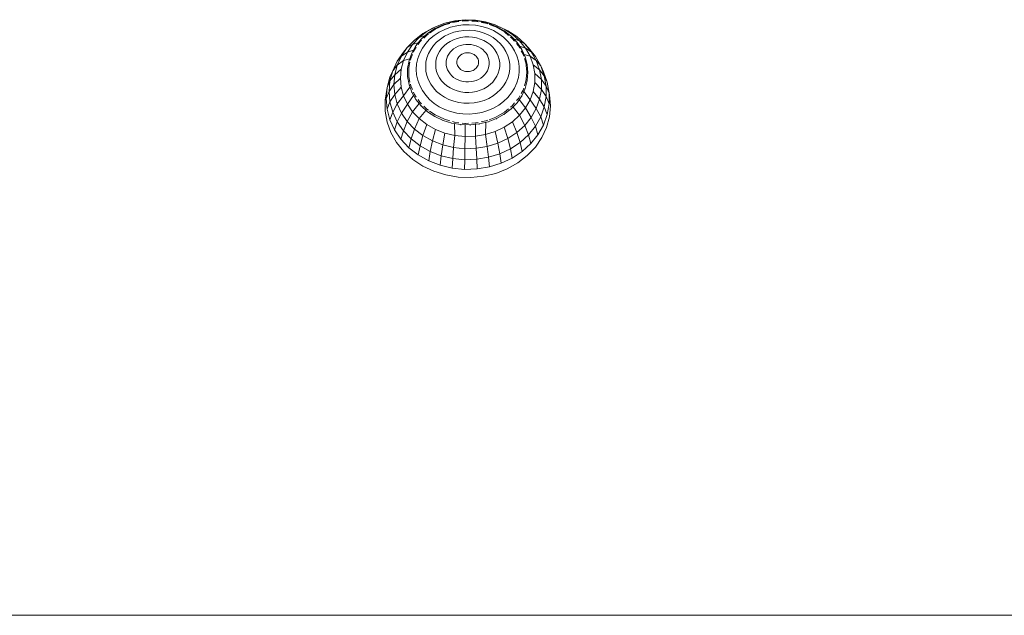
# Model space of a CAD drawing. Units: millimetres. Extents: x 2814 to 578302, y -1972 to 596964.
# Drawn here: x 5056 to 5222, y 5601 to 5701 of the extents above; entities that cross this region are included whole.
import ezdxf

# ---------------------------------------------------------------- set-up
doc = ezdxf.new("R2010")
doc.units = ezdxf.units.MM
doc.layers.add('Контур', color=7, linetype='Continuous', lineweight=15)

msp = doc.modelspace()

# ---------------------------------------------------------------- linework, layer by layer
at = {"layer": 'Контур'}
for p, q in [((5125.367, 5699.945), (5123.76, 5699.041)), ((5125.898, 5700.191), (5124.434, 5699.367)), ((5124.552, 5699.046), (5125.794, 5699.869)), ((5125.898, 5700.191), (5125.367, 5699.945)), ((5125.794, 5699.869), (5127.166, 5700.517)), ((5127.409, 5700.5), (5125.83, 5699.762)), ((5127.489, 5700.811), (5125.898, 5700.191)), ((5127.166, 5700.517), (5128.636, 5700.976)), ((5128.327, 5700.76), (5127.409, 5700.5)), ((5127.409, 5700.5), (5127.409, 5700.489)), ((5127.454, 5699.748), (5128.442, 5700.111)), ((5129.17, 5701.213), (5127.489, 5700.811)), ((5128.442, 5700.111), (5129.474, 5700.366)), ((5128.636, 5700.976), (5130.169, 5701.235)), ((5129.114, 5700.982), (5128.787, 5700.89)), ((5129.846, 5701.068), (5129.114, 5700.982)), ((5129.114, 5700.982), (5129.115, 5700.989)), ((5129.114, 5700.982), (5129.114, 5700.966)), ((5129.133, 5701.06), (5129.17, 5701.213)), ((5129.17, 5701.213), (5130.903, 5701.387)), ((5130.535, 5700.51), (5129.474, 5700.366)), ((5130.169, 5701.235), (5131.729, 5701.287)), ((5130.89, 5701.191), (5130.388, 5701.132)), ((5130.535, 5700.51), (5131.607, 5700.538)), ((5130.89, 5701.191), (5130.891, 5701.198)), ((5130.89, 5701.191), (5130.89, 5701.173)), ((5131.476, 5701.168), (5130.89, 5701.191)), ((5130.894, 5701.259), (5130.903, 5701.387)), ((5132.645, 5701.329), (5130.903, 5701.387)), ((5132.676, 5700.452), (5131.607, 5700.538)), ((5131.729, 5701.287), (5133.281, 5701.131)), ((5132.681, 5701.121), (5132.023, 5701.147)), ((5132.669, 5701.192), (5132.645, 5701.329)), ((5132.645, 5701.329), (5134.357, 5701.04)), ((5132.676, 5700.452), (5133.724, 5700.253)), ((5132.681, 5701.121), (5132.68, 5701.128)), ((5132.681, 5701.121), (5132.681, 5701.104)), ((5133.093, 5701.039), (5132.681, 5701.121)), ((5133.281, 5701.131), (5134.787, 5700.771)), ((5134.429, 5700.774), (5133.615, 5700.936)), ((5133.724, 5700.253), (5134.736, 5699.943)), ((5134.405, 5700.862), (5134.357, 5701.04)), ((5135.998, 5700.528), (5134.357, 5701.04)), ((5134.429, 5700.774), (5134.427, 5700.782)), ((5134.429, 5700.774), (5134.429, 5700.761)), ((5134.728, 5700.663), (5134.429, 5700.774)), ((5135.696, 5699.527), (5134.736, 5699.943)), ((5134.787, 5700.771), (5136.212, 5700.216)), ((5136.077, 5700.162), (5134.962, 5700.576)), ((5135.998, 5700.528), (5136.453, 5700.315)), ((5137.53, 5699.804), (5135.998, 5700.528)), ((5136.077, 5700.162), (5136.077, 5700.153)), ((5137.574, 5699.303), (5136.077, 5700.162)), ((5136.212, 5700.216), (5137.522, 5699.478)), ((5138.134, 5699.52), (5136.453, 5700.315)), ((5122.023, 5697.19), (5123.132, 5698.359)), ((5123.76, 5699.041), (5122.332, 5697.934)), ((5123.132, 5698.359), (5122.332, 5697.934)), ((5124.434, 5699.367), (5123.132, 5698.359)), ((5124.177, 5698.706), (5123.132, 5698.359)), ((5123.47, 5698.068), (5124.552, 5699.046)), ((5124.434, 5699.367), (5123.76, 5699.041)), ((5124.428, 5698.79), (5123.897, 5698.261)), ((5124.428, 5698.79), (5124.391, 5698.778)), ((5124.684, 5698.967), (5124.428, 5698.79)), ((5124.428, 5698.79), (5124.428, 5698.776)), ((5125.83, 5699.762), (5124.893, 5699.113)), ((5125.668, 5698.719), (5124.898, 5698.07)), ((5125.668, 5698.719), (5126.525, 5699.281)), ((5125.83, 5699.762), (5125.83, 5699.752)), ((5127.454, 5699.748), (5126.525, 5699.281)), ((5126.71, 5698.114), (5127.409, 5698.573)), ((5128.167, 5698.954), (5127.409, 5698.573)), ((5128.167, 5698.954), (5128.974, 5699.251)), ((5128.923, 5697.993), (5129.537, 5698.219)), ((5128.974, 5699.251), (5129.817, 5699.459)), ((5129.537, 5698.219), (5130.179, 5698.378)), ((5129.817, 5699.459), (5130.682, 5699.576)), ((5130.179, 5698.378), (5130.839, 5698.467)), ((5130.682, 5699.576), (5131.558, 5699.599)), ((5130.839, 5698.467), (5131.506, 5698.484)), ((5132.17, 5698.431), (5131.506, 5698.484)), ((5132.43, 5699.529), (5131.558, 5699.599)), ((5132.17, 5698.431), (5132.822, 5698.307)), ((5132.43, 5699.529), (5133.286, 5699.366)), ((5132.822, 5698.307), (5133.452, 5698.114)), ((5133.286, 5699.366), (5134.112, 5699.113)), ((5134.112, 5699.113), (5134.896, 5698.774)), ((5134.896, 5698.774), (5135.627, 5698.353)), ((5136.292, 5697.858), (5135.627, 5698.353)), ((5135.696, 5699.527), (5136.591, 5699.012)), ((5137.406, 5698.405), (5136.591, 5699.012)), ((5137.406, 5698.405), (5138.129, 5697.716)), ((5137.522, 5699.478), (5138.688, 5698.575)), ((5137.53, 5699.804), (5138.134, 5699.52)), ((5138.917, 5698.885), (5137.53, 5699.804)), ((5137.574, 5699.303), (5137.574, 5699.291)), ((5138.259, 5698.734), (5137.574, 5699.303)), ((5139.656, 5698.512), (5138.134, 5699.52)), ((5138.87, 5698.226), (5138.606, 5698.446)), ((5138.688, 5698.575), (5139.682, 5697.528)), ((5138.87, 5698.226), (5138.87, 5698.21)), ((5139.283, 5697.732), (5138.87, 5698.226)), ((5138.87, 5698.226), (5138.91, 5698.213)), ((5138.917, 5698.885), (5139.656, 5698.512)), ((5140.126, 5697.793), (5138.917, 5698.885)), ((5140.983, 5697.313), (5139.656, 5698.512)), ((5121.114, 5696.651), (5120.136, 5695.221)), ((5121.114, 5696.651), (5120.448, 5695.901)), ((5122.332, 5697.934), (5121.114, 5696.651)), ((5122.023, 5697.19), (5121.114, 5696.651)), ((5122.023, 5697.19), (5121.132, 5695.887)), ((5121.878, 5695.741), (5122.571, 5696.958)), ((5123.048, 5697.547), (5122.023, 5697.19)), ((5122.636, 5696.725), (5122.329, 5696.279)), ((5122.571, 5696.958), (5123.47, 5698.068)), ((5123.249, 5697.617), (5122.932, 5697.157)), ((5123.249, 5697.617), (5123.207, 5697.602)), ((5123.66, 5696.55), (5123.212, 5695.703)), ((5123.536, 5697.903), (5123.249, 5697.617)), ((5123.249, 5697.617), (5123.249, 5697.6)), ((5123.66, 5696.55), (5124.225, 5697.343)), ((5124.225, 5697.343), (5124.898, 5698.07)), ((5125.07, 5696.343), (5125.531, 5696.991)), ((5125.531, 5696.991), (5126.081, 5697.584)), ((5126.081, 5697.584), (5126.71, 5698.114)), ((5126.915, 5696.497), (5127.333, 5696.949)), ((5127.333, 5696.949), (5127.812, 5697.353)), ((5127.812, 5697.353), (5128.345, 5697.703)), ((5128.923, 5697.993), (5128.345, 5697.703)), ((5128.961, 5696.446), (5129.32, 5696.681)), ((5129.71, 5696.877), (5129.32, 5696.681)), ((5129.71, 5696.877), (5130.124, 5697.029)), ((5130.124, 5697.029), (5130.557, 5697.136)), ((5130.557, 5697.136), (5131.002, 5697.196)), ((5131.002, 5697.196), (5131.451, 5697.208)), ((5131.899, 5697.172), (5131.451, 5697.208)), ((5131.899, 5697.172), (5132.339, 5697.089)), ((5132.339, 5697.089), (5132.763, 5696.959)), ((5132.763, 5696.959), (5133.166, 5696.784)), ((5133.166, 5696.784), (5133.541, 5696.568)), ((5133.452, 5698.114), (5134.049, 5697.855)), ((5133.883, 5696.314), (5133.541, 5696.568)), ((5134.049, 5697.855), (5134.605, 5697.535)), ((5135.112, 5697.157), (5134.605, 5697.535)), ((5135.112, 5697.157), (5135.562, 5696.729)), ((5135.562, 5696.729), (5135.947, 5696.255)), ((5136.292, 5697.858), (5136.882, 5697.295)), ((5136.882, 5697.295), (5137.388, 5696.673)), ((5137.388, 5696.673), (5137.803, 5696.002)), ((5138.129, 5697.716), (5138.749, 5696.954)), ((5139.256, 5696.132), (5138.749, 5696.954)), ((5139.092, 5698.15), (5140.126, 5697.793)), ((5139.923, 5696.966), (5139.621, 5697.327)), ((5139.682, 5697.528), (5140.48, 5696.361)), ((5139.923, 5696.966), (5139.923, 5696.948)), ((5140.158, 5696.543), (5139.923, 5696.966)), ((5139.923, 5696.966), (5139.966, 5696.951)), ((5140.11, 5696.902), (5141.129, 5696.553)), ((5140.126, 5697.793), (5140.983, 5697.313)), ((5140.126, 5697.793), (5141.129, 5696.553)), ((5140.983, 5697.313), (5141.611, 5696.606)), ((5140.983, 5697.313), (5142.084, 5695.952)), ((5142.084, 5695.952), (5141.129, 5696.553)), ((5141.903, 5695.195), (5141.129, 5696.553)), ((5141.611, 5696.606), (5142.784, 5695.157)), ((5120.448, 5695.901), (5119.406, 5694.378)), ((5119.406, 5694.378), (5120.136, 5695.221)), ((5119.42, 5693.678), (5120.136, 5695.221)), ((5120.136, 5695.221), (5121.132, 5695.887)), ((5120.48, 5694.481), (5121.132, 5695.887)), ((5122.151, 5696.221), (5121.132, 5695.887)), ((5121.407, 5694.447), (5121.878, 5695.741)), ((5121.983, 5695.477), (5121.699, 5694.82)), ((5122.329, 5696.279), (5122.164, 5695.897)), ((5122.329, 5696.279), (5122.287, 5696.265)), ((5122.329, 5696.279), (5122.329, 5696.261)), ((5122.887, 5694.814), (5123.212, 5695.703)), ((5124.278, 5694.177), (5124.439, 5694.926)), ((5124.439, 5694.926), (5124.704, 5695.652)), ((5125.07, 5696.343), (5124.704, 5695.652)), ((5125.959, 5694.354), (5126.082, 5694.924)), ((5126.082, 5694.924), (5126.284, 5695.477)), ((5126.563, 5696.004), (5126.284, 5695.477)), ((5126.563, 5696.004), (5126.915, 5696.497)), ((5127.795, 5694.808), (5127.931, 5695.181)), ((5128.119, 5695.536), (5127.931, 5695.181)), ((5128.119, 5695.536), (5128.356, 5695.869)), ((5128.356, 5695.869), (5128.638, 5696.173)), ((5128.638, 5696.173), (5128.961, 5696.446)), ((5129.718, 5694.946), (5129.624, 5694.768)), ((5129.718, 5694.946), (5129.838, 5695.114)), ((5129.838, 5695.114), (5129.98, 5695.267)), ((5129.98, 5695.267), (5130.142, 5695.404)), ((5130.142, 5695.404), (5130.323, 5695.523)), ((5130.519, 5695.621), (5130.323, 5695.523)), ((5130.519, 5695.621), (5130.728, 5695.698)), ((5130.728, 5695.698), (5130.945, 5695.752)), ((5130.945, 5695.752), (5131.169, 5695.782)), ((5131.169, 5695.782), (5131.395, 5695.788)), ((5131.621, 5695.77), (5131.395, 5695.788)), ((5131.621, 5695.77), (5131.842, 5695.728)), ((5131.842, 5695.728), (5132.056, 5695.662)), ((5132.056, 5695.662), (5132.258, 5695.575)), ((5132.258, 5695.575), (5132.447, 5695.466)), ((5132.619, 5695.338), (5132.447, 5695.466)), ((5132.619, 5695.338), (5132.772, 5695.192)), ((5132.772, 5695.192), (5132.903, 5695.032)), ((5132.903, 5695.032), (5133.01, 5694.858)), ((5133.01, 5694.858), (5133.092, 5694.675)), ((5133.883, 5696.314), (5134.186, 5696.025)), ((5134.186, 5696.025), (5134.446, 5695.706)), ((5134.446, 5695.706), (5134.658, 5695.361)), ((5134.658, 5695.361), (5134.821, 5694.996)), ((5134.931, 5694.617), (5134.821, 5694.996)), ((5135.947, 5696.255), (5136.263, 5695.744)), ((5136.263, 5695.744), (5136.504, 5695.203)), ((5136.667, 5694.641), (5136.504, 5695.203)), ((5137.803, 5696.002), (5138.119, 5695.292)), ((5138.333, 5694.554), (5138.119, 5695.292)), ((5139.256, 5696.132), (5139.644, 5695.263)), ((5139.906, 5694.358), (5139.644, 5695.263)), ((5140.701, 5695.562), (5140.399, 5696.107)), ((5140.48, 5696.361), (5141.063, 5695.102)), ((5140.701, 5695.562), (5140.701, 5695.545)), ((5140.81, 5695.22), (5140.701, 5695.562)), ((5140.701, 5695.562), (5140.741, 5695.549)), ((5140.875, 5695.509), (5141.903, 5695.195)), ((5141.063, 5695.102), (5141.419, 5693.78)), ((5141.903, 5695.195), (5142.934, 5694.461)), ((5141.903, 5695.195), (5142.429, 5693.749)), ((5142.784, 5695.157), (5142.084, 5695.952)), ((5142.934, 5694.461), (5142.084, 5695.952)), ((5143.688, 5693.569), (5142.784, 5695.157)), ((5118.644, 5692.735), (5119.406, 5694.378)), ((5119.42, 5693.678), (5118.644, 5692.735)), ((5119.42, 5693.678), (5118.984, 5692.058)), ((5120.48, 5694.481), (5119.42, 5693.678)), ((5120.48, 5694.481), (5120.082, 5693.005)), ((5121.525, 5694.771), (5120.48, 5694.481)), ((5121.169, 5693.106), (5121.407, 5694.447)), ((5121.566, 5694.18), (5121.379, 5693.286)), ((5121.379, 5693.286), (5121.379, 5691.728)), ((5121.699, 5694.82), (5121.639, 5694.533)), ((5121.699, 5694.82), (5121.661, 5694.809)), ((5121.699, 5694.82), (5121.699, 5694.804)), ((5122.623, 5692.966), (5122.69, 5693.897)), ((5122.887, 5694.814), (5122.69, 5693.897)), ((5124.224, 5693.417), (5124.278, 5694.177)), ((5124.224, 5693.417), (5124.278, 5692.657)), ((5125.918, 5693.775), (5125.959, 5694.354)), ((5125.918, 5693.775), (5125.959, 5693.196)), ((5125.959, 5693.196), (5126.082, 5692.626)), ((5127.685, 5694.034), (5127.712, 5694.424)), ((5127.685, 5694.034), (5127.712, 5693.643)), ((5127.712, 5694.424), (5127.795, 5694.808)), ((5127.712, 5693.643), (5127.795, 5693.259)), ((5127.931, 5692.886), (5127.795, 5693.259)), ((5129.5, 5694.19), (5129.513, 5694.387)), ((5129.5, 5694.19), (5129.513, 5693.994)), ((5129.513, 5694.387), (5129.555, 5694.58)), ((5129.513, 5693.994), (5129.555, 5693.8)), ((5129.555, 5694.58), (5129.624, 5694.768)), ((5129.624, 5693.613), (5129.555, 5693.8)), ((5129.718, 5693.434), (5129.624, 5693.613)), ((5129.838, 5693.266), (5129.718, 5693.434)), ((5129.98, 5693.113), (5129.838, 5693.266)), ((5132.772, 5693.188), (5132.619, 5693.042)), ((5132.903, 5693.348), (5132.772, 5693.188)), ((5132.903, 5693.348), (5133.01, 5693.522)), ((5133.092, 5693.705), (5133.01, 5693.522)), ((5133.147, 5694.484), (5133.092, 5694.675)), ((5133.147, 5693.896), (5133.092, 5693.705)), ((5133.175, 5694.289), (5133.147, 5694.484)), ((5133.175, 5694.092), (5133.147, 5693.896)), ((5133.175, 5694.092), (5133.175, 5694.289)), ((5134.931, 5693.45), (5134.821, 5693.071)), ((5134.986, 5694.229), (5134.931, 5694.617)), ((5134.986, 5693.838), (5134.931, 5693.45)), ((5134.986, 5693.838), (5134.986, 5694.229)), ((5136.749, 5694.065), (5136.667, 5694.641)), ((5136.749, 5693.485), (5136.667, 5692.909)), ((5136.749, 5693.485), (5136.749, 5694.065)), ((5138.44, 5693.798), (5138.333, 5694.554)), ((5138.44, 5693.037), (5138.44, 5693.798)), ((5140.038, 5693.432), (5139.906, 5694.358)), ((5140.038, 5692.5), (5140.038, 5693.432)), ((5141.178, 5694.059), (5140.937, 5694.819)), ((5141.178, 5694.059), (5141.178, 5694.046)), ((5141.211, 5693.745), (5141.178, 5694.059)), ((5141.339, 5692.507), (5141.217, 5693.685)), ((5141.539, 5692.427), (5141.419, 5693.78)), ((5142.429, 5693.749), (5143.511, 5692.875)), ((5142.695, 5692.251), (5142.429, 5693.749)), ((5142.934, 5694.461), (5143.688, 5693.569)), ((5143.511, 5692.875), (5142.934, 5694.461)), ((5143.688, 5693.569), (5144.154, 5692.533)), ((5144.303, 5691.88), (5143.688, 5693.569)), ((5118.165, 5691.667), (5117.683, 5689.877)), ((5118.644, 5692.735), (5118.165, 5691.667)), ((5118.644, 5692.735), (5118.18, 5691.009)), ((5118.984, 5692.058), (5118.18, 5691.009)), ((5118.838, 5690.399), (5118.984, 5692.058)), ((5120.082, 5693.005), (5118.984, 5692.058)), ((5119.949, 5691.494), (5120.082, 5693.005)), ((5121.169, 5691.748), (5121.169, 5693.106)), ((5121.169, 5691.748), (5121.169, 5691.679)), ((5121.407, 5690.407), (5121.169, 5691.748)), ((5121.379, 5691.728), (5121.566, 5690.832)), ((5122.623, 5692.966), (5122.69, 5692.035)), ((5122.887, 5691.118), (5122.69, 5692.035)), ((5124.278, 5692.657), (5124.439, 5691.909)), ((5124.704, 5691.183), (5124.439, 5691.909)), ((5126.284, 5692.073), (5126.082, 5692.626)), ((5126.563, 5691.546), (5126.284, 5692.073)), ((5126.915, 5691.052), (5126.563, 5691.546)), ((5128.119, 5692.531), (5127.931, 5692.886)), ((5128.356, 5692.198), (5128.119, 5692.531)), ((5128.638, 5691.894), (5128.356, 5692.198)), ((5128.638, 5691.894), (5128.961, 5691.621)), ((5129.32, 5691.386), (5128.961, 5691.621)), ((5129.98, 5693.113), (5130.142, 5692.976)), ((5130.323, 5692.857), (5130.142, 5692.976)), ((5130.519, 5692.759), (5130.323, 5692.857)), ((5130.728, 5692.682), (5130.519, 5692.759)), ((5130.945, 5692.628), (5130.728, 5692.682)), ((5130.945, 5692.628), (5131.169, 5692.598)), ((5131.395, 5692.592), (5131.169, 5692.598)), ((5131.621, 5692.61), (5131.395, 5692.592)), ((5131.842, 5692.652), (5131.621, 5692.61)), ((5132.056, 5692.718), (5131.842, 5692.652)), ((5132.056, 5692.718), (5132.258, 5692.806)), ((5132.447, 5692.914), (5132.258, 5692.806)), ((5132.619, 5693.042), (5132.447, 5692.914)), ((5133.883, 5691.753), (5133.541, 5691.499)), ((5134.186, 5692.042), (5133.883, 5691.753)), ((5134.446, 5692.361), (5134.186, 5692.042)), ((5134.446, 5692.361), (5134.658, 5692.706)), ((5134.821, 5693.071), (5134.658, 5692.706)), ((5135.947, 5691.294), (5136.263, 5691.805)), ((5136.504, 5692.346), (5136.263, 5691.805)), ((5136.667, 5692.909), (5136.504, 5692.346)), ((5138.119, 5691.542), (5137.803, 5690.832)), ((5138.333, 5692.281), (5138.119, 5691.542)), ((5138.44, 5693.037), (5138.333, 5692.281)), ((5139.906, 5691.574), (5139.644, 5690.669)), ((5140.038, 5692.5), (5139.906, 5691.574)), ((5141.339, 5692.507), (5141.217, 5691.33)), ((5141.539, 5692.427), (5141.419, 5691.073)), ((5141.539, 5692.427), (5141.539, 5692.358)), ((5142.695, 5692.251), (5143.803, 5691.231)), ((5142.695, 5692.251), (5142.695, 5690.736)), ((5143.511, 5692.875), (5144.303, 5691.88)), ((5143.803, 5691.231), (5143.511, 5692.875)), ((5144.793, 5690.78), (5144.154, 5692.533)), ((5144.303, 5691.88), (5144.793, 5690.78)), ((5144.615, 5690.128), (5144.303, 5691.88)), ((5117.38, 5687.754), (5117.683, 5689.877)), ((5117.521, 5688.043), (5117.683, 5689.877)), ((5118.18, 5691.009), (5117.683, 5689.877)), ((5118.024, 5689.242), (5118.18, 5691.009)), ((5118.838, 5690.399), (5118.024, 5689.242)), ((5119.949, 5691.494), (5118.838, 5690.399)), ((5118.838, 5690.399), (5118.984, 5688.74)), ((5120.082, 5689.982), (5118.984, 5688.74)), ((5119.949, 5691.494), (5120.082, 5689.982)), ((5120.082, 5689.982), (5120.48, 5688.506)), ((5121.545, 5689.981), (5120.48, 5688.506)), ((5121.407, 5690.407), (5121.407, 5690.325)), ((5121.878, 5689.112), (5121.407, 5690.407)), ((5121.639, 5690.482), (5121.699, 5690.195)), ((5121.699, 5690.195), (5121.661, 5690.142)), ((5121.699, 5690.195), (5121.983, 5689.538)), ((5122.887, 5691.118), (5123.212, 5690.229)), ((5123.66, 5689.382), (5123.212, 5690.229)), ((5125.07, 5690.491), (5124.704, 5691.183)), ((5125.531, 5689.844), (5125.07, 5690.491)), ((5127.333, 5690.6), (5126.915, 5691.052)), ((5127.333, 5690.6), (5127.812, 5690.197)), ((5128.345, 5689.847), (5127.812, 5690.197)), ((5128.923, 5689.557), (5128.345, 5689.847)), ((5129.71, 5691.19), (5129.32, 5691.386)), ((5130.124, 5691.038), (5129.71, 5691.19)), ((5130.557, 5690.931), (5130.124, 5691.038)), ((5130.557, 5690.931), (5131.002, 5690.871)), ((5131.451, 5690.859), (5131.002, 5690.871)), ((5131.899, 5690.895), (5131.451, 5690.859)), ((5132.339, 5690.978), (5131.899, 5690.895)), ((5132.763, 5691.108), (5132.339, 5690.978)), ((5132.763, 5691.108), (5133.166, 5691.283)), ((5133.541, 5691.499), (5133.166, 5691.283)), ((5134.605, 5690.015), (5134.049, 5689.694)), ((5135.112, 5690.392), (5134.605, 5690.015)), ((5135.562, 5690.821), (5135.112, 5690.392)), ((5135.947, 5691.294), (5135.562, 5690.821)), ((5137.388, 5690.162), (5136.882, 5689.54)), ((5137.388, 5690.162), (5137.803, 5690.832)), ((5139.256, 5689.8), (5139.644, 5690.669)), ((5140.937, 5690.195), (5141.178, 5690.955)), ((5141.419, 5691.073), (5141.063, 5689.752)), ((5141.211, 5691.269), (5141.178, 5690.955)), ((5141.419, 5691.073), (5141.419, 5690.998)), ((5142.695, 5690.736), (5142.429, 5689.238)), ((5143.803, 5689.567), (5142.695, 5690.736)), ((5143.803, 5691.231), (5144.615, 5690.128)), ((5143.803, 5691.231), (5143.803, 5689.567)), ((5144.615, 5690.128), (5145.116, 5688.963)), ((5144.615, 5690.128), (5144.615, 5688.356)), ((5145.116, 5688.963), (5144.793, 5690.78)), ((5145.175, 5688.68), (5144.793, 5690.78)), ((5118.024, 5689.242), (5117.521, 5688.043)), ((5118.024, 5689.242), (5118.18, 5687.476)), ((5118.984, 5688.74), (5118.18, 5687.476)), ((5118.984, 5688.74), (5119.42, 5687.12)), ((5120.48, 5688.506), (5119.42, 5687.12)), ((5120.48, 5688.506), (5121.132, 5687.1)), ((5122.182, 5688.535), (5121.132, 5687.1)), ((5121.878, 5689.112), (5121.878, 5689.023)), ((5122.571, 5687.896), (5121.878, 5689.112)), ((5122.164, 5689.117), (5122.329, 5688.736)), ((5122.329, 5688.736), (5122.287, 5688.679)), ((5122.329, 5688.736), (5122.636, 5688.289)), ((5124.225, 5688.589), (5123.66, 5689.382)), ((5124.898, 5687.862), (5124.225, 5688.589)), ((5126.081, 5689.251), (5125.531, 5689.844)), ((5126.081, 5689.251), (5126.71, 5688.721)), ((5127.409, 5688.262), (5126.71, 5688.721)), ((5128.167, 5687.881), (5127.409, 5688.262)), ((5129.537, 5689.331), (5128.923, 5689.557)), ((5130.179, 5689.172), (5129.537, 5689.331)), ((5130.179, 5689.172), (5130.839, 5689.083)), ((5131.506, 5689.065), (5130.839, 5689.083)), ((5132.17, 5689.119), (5131.506, 5689.065)), ((5132.822, 5689.243), (5132.17, 5689.119)), ((5133.452, 5689.436), (5132.822, 5689.243)), ((5133.452, 5689.436), (5134.049, 5689.694)), ((5135.627, 5688.482), (5134.896, 5688.061)), ((5136.292, 5688.977), (5135.627, 5688.482)), ((5136.882, 5689.54), (5136.292, 5688.977)), ((5138.129, 5688.217), (5137.406, 5687.527)), ((5138.749, 5688.978), (5138.129, 5688.217)), ((5139.256, 5689.8), (5138.749, 5688.978)), ((5140.48, 5688.493), (5139.682, 5687.326)), ((5139.923, 5688.049), (5140.157, 5688.471)), ((5140.4, 5688.909), (5140.701, 5689.453)), ((5141.063, 5689.752), (5140.48, 5688.493)), ((5140.48, 5688.493), (5140.48, 5688.4)), ((5140.701, 5689.453), (5140.81, 5689.794)), ((5140.701, 5689.453), (5140.741, 5689.397)), ((5140.85, 5689.247), (5141.903, 5687.793)), ((5141.063, 5689.752), (5141.063, 5689.666)), ((5141.903, 5687.793), (5142.429, 5689.238)), ((5142.429, 5689.238), (5143.511, 5687.923)), ((5143.803, 5689.567), (5143.511, 5687.923)), ((5144.615, 5688.356), (5143.803, 5689.567)), ((5144.615, 5688.356), (5144.303, 5686.605)), ((5145.116, 5687.124), (5144.615, 5688.356)), ((5145.116, 5688.963), (5145.116, 5687.124)), ((5145.339, 5686.822), (5145.175, 5688.68)), ((5117.38, 5687.754), (5117.38, 5685.89)), ((5117.521, 5688.043), (5117.683, 5686.21)), ((5118.18, 5687.476), (5117.683, 5686.21)), ((5118.18, 5687.476), (5118.644, 5685.75)), ((5119.42, 5687.12), (5118.644, 5685.75)), ((5119.42, 5687.12), (5120.136, 5685.577)), ((5121.132, 5687.1), (5120.136, 5685.577)), ((5122.023, 5685.798), (5121.132, 5687.1)), ((5123.098, 5687.201), (5122.023, 5685.798)), ((5122.571, 5687.896), (5122.571, 5687.802)), ((5123.47, 5686.786), (5122.571, 5687.896)), ((5122.933, 5687.858), (5123.249, 5687.398)), ((5123.249, 5687.398), (5123.207, 5687.343)), ((5123.249, 5687.398), (5123.536, 5687.112)), ((5123.47, 5686.786), (5123.47, 5686.697)), ((5124.552, 5685.808), (5123.47, 5686.786)), ((5123.897, 5686.753), (5124.428, 5686.224)), ((5125.668, 5687.213), (5124.898, 5687.862)), ((5125.668, 5687.213), (5126.525, 5686.651)), ((5127.454, 5686.185), (5126.525, 5686.651)), ((5128.974, 5687.584), (5128.167, 5687.881)), ((5129.817, 5687.376), (5128.974, 5687.584)), ((5129.817, 5687.376), (5130.682, 5687.259)), ((5131.558, 5687.236), (5130.682, 5687.259)), ((5132.43, 5687.306), (5131.558, 5687.236)), ((5133.286, 5687.469), (5132.43, 5687.306)), ((5134.112, 5687.722), (5133.286, 5687.469)), ((5134.112, 5687.722), (5134.896, 5688.061)), ((5135.696, 5686.405), (5136.591, 5686.92)), ((5137.406, 5687.527), (5136.591, 5686.92)), ((5138.606, 5686.569), (5138.87, 5686.788)), ((5139.682, 5687.326), (5138.688, 5686.279)), ((5138.87, 5686.788), (5139.282, 5687.282)), ((5138.87, 5686.788), (5138.91, 5686.737)), ((5139.026, 5686.589), (5140.126, 5685.194)), ((5139.621, 5687.688), (5139.923, 5688.049)), ((5139.682, 5687.326), (5139.682, 5687.234)), ((5139.923, 5688.049), (5139.965, 5687.992)), ((5140.071, 5687.851), (5141.129, 5686.434)), ((5141.903, 5687.793), (5141.129, 5686.434)), ((5141.903, 5687.793), (5142.934, 5686.337)), ((5143.511, 5687.923), (5142.934, 5686.337)), ((5143.511, 5687.923), (5144.303, 5686.605)), ((5144.303, 5686.605), (5143.688, 5684.916)), ((5144.303, 5686.605), (5144.793, 5685.307)), ((5145.116, 5687.124), (5144.793, 5685.307)), ((5145.339, 5686.822), (5145.175, 5684.964)), ((5117.38, 5685.89), (5117.707, 5684.049)), ((5117.683, 5686.21), (5118.165, 5684.419)), ((5118.644, 5685.75), (5118.165, 5684.419)), ((5118.644, 5685.75), (5119.406, 5684.107)), ((5120.136, 5685.577), (5119.406, 5684.107)), ((5120.136, 5685.577), (5121.114, 5684.147)), ((5122.023, 5685.798), (5121.114, 5684.147)), ((5122.023, 5685.798), (5123.132, 5684.628)), ((5124.263, 5686.02), (5123.132, 5684.628)), ((5124.428, 5686.224), (5124.391, 5686.178)), ((5124.428, 5686.224), (5124.684, 5686.047)), ((5124.552, 5685.808), (5124.552, 5685.728)), ((5125.794, 5684.985), (5124.552, 5685.808)), ((5124.893, 5685.903), (5125.83, 5685.253)), ((5125.794, 5684.985), (5125.794, 5684.916)), ((5127.166, 5684.336), (5125.794, 5684.985)), ((5125.83, 5685.253), (5127.409, 5684.514)), ((5128.442, 5685.821), (5127.454, 5686.185)), ((5129.474, 5685.566), (5128.442, 5685.821)), ((5130.535, 5685.423), (5129.474, 5685.566)), ((5130.535, 5685.423), (5131.607, 5685.394)), ((5132.676, 5685.48), (5131.607, 5685.394)), ((5133.724, 5685.68), (5132.676, 5685.48)), ((5134.736, 5685.99), (5133.724, 5685.68)), ((5135.696, 5686.405), (5134.736, 5685.99)), ((5134.965, 5684.44), (5136.078, 5684.853)), ((5136.078, 5684.853), (5137.574, 5685.711)), ((5137.522, 5685.375), (5136.212, 5684.638)), ((5138.688, 5686.279), (5137.522, 5685.375)), ((5137.522, 5685.375), (5137.522, 5685.302)), ((5137.574, 5685.711), (5138.259, 5686.281)), ((5138.688, 5686.279), (5138.688, 5686.194)), ((5138.917, 5684.102), (5140.126, 5685.194)), ((5140.126, 5685.194), (5141.129, 5686.434)), ((5140.126, 5685.194), (5140.983, 5683.485)), ((5141.129, 5686.434), (5142.084, 5684.846)), ((5142.084, 5684.846), (5142.934, 5686.337)), ((5142.784, 5683.328), (5143.688, 5684.916)), ((5143.688, 5684.916), (5142.934, 5686.337)), ((5144.154, 5683.553), (5143.688, 5684.916)), ((5144.793, 5685.307), (5144.154, 5683.553)), ((5144.686, 5683.15), (5145.175, 5684.964)), ((5117.707, 5684.049), (5118.354, 5682.273)), ((5118.165, 5684.419), (5118.956, 5682.714)), ((5119.406, 5684.107), (5118.956, 5682.714)), ((5119.406, 5684.107), (5120.448, 5682.584)), ((5120.448, 5682.584), (5121.114, 5684.147)), ((5122.332, 5682.864), (5121.114, 5684.147)), ((5123.132, 5684.628), (5122.332, 5682.864)), ((5123.132, 5684.628), (5124.434, 5683.62)), ((5124.434, 5683.62), (5123.76, 5681.757)), ((5124.434, 5683.62), (5125.898, 5682.796)), ((5127.166, 5684.336), (5127.166, 5684.265)), ((5128.636, 5683.877), (5127.166, 5684.336)), ((5127.409, 5684.514), (5128.328, 5684.255)), ((5128.636, 5683.877), (5128.636, 5683.795)), ((5130.169, 5683.619), (5128.636, 5683.877)), ((5128.786, 5684.125), (5129.114, 5684.033)), ((5129.114, 5684.033), (5129.845, 5683.947)), ((5129.114, 5684.033), (5129.115, 5683.962)), ((5129.121, 5683.749), (5129.17, 5681.774)), ((5130.169, 5683.619), (5130.169, 5683.528)), ((5131.73, 5683.567), (5130.169, 5683.619)), ((5130.388, 5683.883), (5130.89, 5683.824)), ((5130.89, 5683.824), (5131.476, 5683.846)), ((5130.89, 5683.824), (5130.891, 5683.744)), ((5130.892, 5683.551), (5130.903, 5681.6)), ((5133.281, 5683.723), (5131.73, 5683.567)), ((5131.73, 5683.567), (5131.73, 5683.474)), ((5132.023, 5683.868), (5132.681, 5683.893)), ((5132.677, 5683.617), (5132.645, 5681.658)), ((5132.681, 5683.893), (5132.68, 5683.818)), ((5132.681, 5683.893), (5133.092, 5683.975)), ((5134.787, 5684.082), (5133.281, 5683.723)), ((5133.281, 5683.723), (5133.281, 5683.635)), ((5133.617, 5684.079), (5134.429, 5684.24)), ((5134.42, 5683.944), (5134.357, 5681.947)), ((5134.429, 5684.24), (5134.427, 5684.178)), ((5134.429, 5684.24), (5134.727, 5684.351)), ((5136.212, 5684.638), (5134.787, 5684.082)), ((5134.787, 5684.082), (5134.787, 5684.005)), ((5135.998, 5682.459), (5137.53, 5683.183)), ((5136.212, 5684.638), (5136.212, 5684.569)), ((5137.53, 5683.183), (5138.917, 5684.102)), ((5137.53, 5683.183), (5138.134, 5681.278)), ((5138.917, 5684.102), (5139.656, 5682.287)), ((5139.656, 5682.287), (5140.983, 5683.485)), ((5140.983, 5683.485), (5142.084, 5684.846)), ((5140.983, 5683.485), (5141.611, 5681.879)), ((5141.611, 5681.879), (5142.784, 5683.328)), ((5142.084, 5684.846), (5142.784, 5683.328)), ((5142.784, 5683.328), (5143.216, 5681.906)), ((5143.216, 5681.906), (5144.154, 5683.553)), ((5118.354, 5682.273), (5119.305, 5680.603)), ((5118.956, 5682.714), (5120.037, 5681.133)), ((5120.037, 5681.133), (5120.448, 5682.584)), ((5121.745, 5681.217), (5120.448, 5682.584)), ((5122.332, 5682.864), (5121.745, 5681.217)), ((5122.332, 5682.864), (5123.76, 5681.757)), ((5123.76, 5681.757), (5123.267, 5680.038)), ((5123.76, 5681.757), (5125.367, 5680.853)), ((5125.898, 5682.796), (5125.367, 5680.853)), ((5125.898, 5682.796), (5127.489, 5682.176)), ((5127.489, 5682.176), (5127.113, 5680.172)), ((5127.489, 5682.176), (5129.17, 5681.774)), ((5129.17, 5681.774), (5128.959, 5679.731)), ((5129.17, 5681.774), (5130.903, 5681.6)), ((5130.903, 5681.6), (5130.86, 5679.541)), ((5132.645, 5681.658), (5130.903, 5681.6)), ((5132.645, 5681.658), (5134.357, 5681.947)), ((5132.645, 5681.658), (5132.772, 5679.604)), ((5134.357, 5681.947), (5135.998, 5682.459)), ((5134.357, 5681.947), (5134.651, 5679.921)), ((5135.998, 5682.459), (5136.453, 5680.483)), ((5138.134, 5681.278), (5139.656, 5682.287)), ((5139.656, 5682.287), (5140.198, 5680.602)), ((5140.198, 5680.602), (5141.611, 5681.879)), ((5141.611, 5681.879), (5141.999, 5680.402)), ((5141.999, 5680.402), (5143.216, 5681.906)), ((5143.885, 5681.422), (5144.686, 5683.15)), ((5119.305, 5680.603), (5120.538, 5679.079)), ((5121.383, 5679.715), (5120.037, 5681.133)), ((5121.745, 5681.217), (5121.383, 5679.715)), ((5121.745, 5681.217), (5123.267, 5680.038)), ((5123.267, 5680.038), (5122.962, 5678.491)), ((5123.267, 5680.038), (5124.978, 5679.075)), ((5125.367, 5680.853), (5124.978, 5679.075)), ((5125.367, 5680.853), (5127.113, 5680.172)), ((5127.113, 5680.172), (5126.838, 5678.35)), ((5127.113, 5680.172), (5128.959, 5679.731)), ((5134.651, 5679.921), (5132.772, 5679.604)), ((5134.651, 5679.921), (5136.453, 5680.483)), ((5134.651, 5679.921), (5134.867, 5678.082)), ((5136.453, 5680.483), (5138.134, 5681.278)), ((5136.453, 5680.483), (5136.786, 5678.681)), ((5138.134, 5681.278), (5138.576, 5679.528)), ((5138.576, 5679.528), (5140.198, 5680.602)), ((5140.198, 5680.602), (5140.532, 5679.077)), ((5140.532, 5679.077), (5141.999, 5680.402)), ((5142.79, 5679.821), (5143.885, 5681.422)), ((5120.538, 5679.079), (5122.024, 5677.737)), ((5121.383, 5679.715), (5122.962, 5678.491)), ((5122.962, 5678.491), (5124.738, 5677.492)), ((5124.978, 5679.075), (5124.738, 5677.492)), ((5124.978, 5679.075), (5126.838, 5678.35)), ((5126.838, 5678.35), (5126.668, 5676.74)), ((5126.838, 5678.35), (5128.804, 5677.88)), ((5128.959, 5679.731), (5128.804, 5677.88)), ((5128.959, 5679.731), (5130.86, 5679.541)), ((5130.86, 5679.541), (5130.829, 5677.677)), ((5130.86, 5679.541), (5132.772, 5679.604)), ((5132.866, 5677.745), (5132.772, 5679.604)), ((5134.867, 5678.082), (5136.786, 5678.681)), ((5136.786, 5678.681), (5138.576, 5679.528)), ((5136.786, 5678.681), (5136.991, 5677.083)), ((5138.576, 5679.528), (5138.849, 5677.962)), ((5138.849, 5677.962), (5140.532, 5679.077)), ((5139.826, 5677.144), (5141.426, 5678.383)), ((5141.426, 5678.383), (5142.79, 5679.821)), ((5122.024, 5677.737), (5123.729, 5676.607)), ((5123.729, 5676.607), (5125.612, 5675.717)), ((5124.738, 5677.492), (5126.668, 5676.74)), ((5126.668, 5676.74), (5128.708, 5676.252)), ((5128.804, 5677.88), (5128.708, 5676.252)), ((5128.804, 5677.88), (5130.829, 5677.677)), ((5130.829, 5677.677), (5130.81, 5676.041)), ((5130.829, 5677.677), (5132.866, 5677.745)), ((5134.867, 5678.082), (5132.866, 5677.745)), ((5132.923, 5676.112), (5132.866, 5677.745)), ((5134.867, 5678.082), (5135, 5676.462)), ((5135, 5676.462), (5136.991, 5677.083)), ((5136.991, 5677.083), (5138.849, 5677.962)), ((5138.027, 5676.131), (5139.826, 5677.144)), ((5125.612, 5675.717), (5127.629, 5675.088)), ((5127.629, 5675.088), (5129.733, 5674.733)), ((5128.708, 5676.252), (5130.81, 5676.041)), ((5130.81, 5676.041), (5132.923, 5676.112)), ((5131.875, 5674.661), (5134.004, 5674.875)), ((5135, 5676.462), (5132.923, 5676.112)), ((5134.004, 5674.875), (5136.071, 5675.369)), ((5136.071, 5675.369), (5138.027, 5676.131)), ((5129.733, 5674.733), (5131.875, 5674.661)), ((6339.231, 5600.529), (3939.232, 5600.528))]:
    msp.add_line(p, q, dxfattribs=at)

doc.saveas('drawing.dxf')
